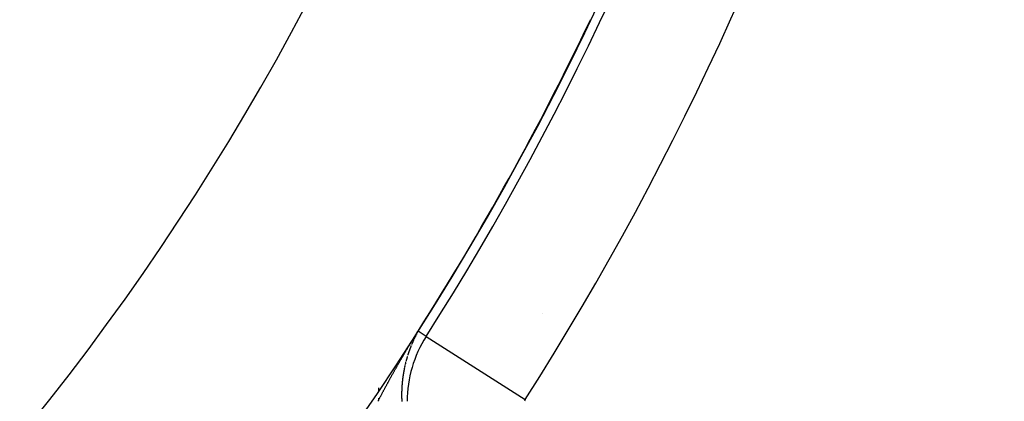
# Model space of a CAD drawing. Units: millimetres. Extents: x -270 to 440, y -293 to 293.
# Drawn here: x 411 to 426, y -2 to 4 of the extents above; entities that cross this region are included whole.
import ezdxf

# ---------------------------------------------------------------- set-up
doc = ezdxf.new("R2010")
doc.units = ezdxf.units.MM
doc.linetypes.add('DASHED', pattern=[9.652, 8.128, -1.524])
doc.layers.add('nevidi', color=4, linetype='DASHED')

msp = doc.modelspace()

# ---------------------------------------------------------------- linework, layer by layer
at = {"color": 2}
for radius, start, end in [(44, 180, 0), (40, 180, 0), (55, 190.6173, 349.3827), (60, 190.56522, 349.43478)]:
    msp.add_arc((379.683, 22.957), radius, start, end, dxfattribs=at)
at = {"layer": 'nevidi', "color": 7, "linetype": 'Continuous'}
for p, q in [((418.691, -0.426), (418.69, -0.424)), ((416.785, -0.702), (416.784, -0.704)), ((416.915, -0.769), (416.792, -0.691)), ((416.915, -0.769), (418.432, -1.736)), ((416.592, -1.206), (416.592, -1.207)), ((416.623, -1.089), (416.623, -1.091)), ((416.628, -1.073), (416.628, -1.074)), ((416.183, -1.56), (416.183, -1.607)), ((416.183, -1.716), (416.183, -1.753))]:
    msp.add_line(p, q, dxfattribs=at)
for points in [[(416.413, -1.326), (416.416, -1.321), (416.421, -1.312), (416.424, -1.306), (416.429, -1.298), (416.433, -1.292), (416.437, -1.283), (416.441, -1.278), (416.445, -1.269), (416.449, -1.263), (416.454, -1.255), (416.457, -1.249), (416.462, -1.24), (416.463, -1.238), (416.465, -1.235), (416.47, -1.226), (416.473, -1.22), (416.478, -1.212), (416.481, -1.206), (416.486, -1.198), (416.489, -1.192), (416.494, -1.183), (416.498, -1.178), (416.503, -1.169), (416.506, -1.163), (416.511, -1.155), (416.514, -1.149), (416.519, -1.14), (416.522, -1.135), (416.527, -1.126), (416.531, -1.12), (416.536, -1.112), (416.539, -1.106), (416.544, -1.097), (416.547, -1.092), (416.552, -1.083), (416.556, -1.077), (416.561, -1.069), (416.564, -1.063), (416.569, -1.055), (416.572, -1.049), (416.578, -1.04), (416.581, -1.035), (416.586, -1.026), (416.589, -1.02), (416.594, -1.013), (416.594, -1.012), (416.598, -1.006), (416.603, -0.998), (416.606, -0.992), (416.611, -0.983), (416.615, -0.977), (416.62, -0.969), (416.623, -0.963), (416.629, -0.954), (416.632, -0.949), (416.637, -0.94), (416.64, -0.934), (416.646, -0.926), (416.649, -0.92), (416.654, -0.911), (416.658, -0.906), (416.663, -0.897), (416.666, -0.891), (416.672, -0.883), (416.675, -0.877), (416.68, -0.868), (416.684, -0.862), (416.689, -0.854), (416.693, -0.848), (416.698, -0.839), (416.702, -0.833), (416.702, -0.832), (416.707, -0.824), (416.711, -0.819), (416.716, -0.809), (416.72, -0.804), (416.726, -0.794), (416.729, -0.789), (416.735, -0.779), (416.738, -0.774), (416.744, -0.764), (416.748, -0.759), (416.754, -0.748), (416.758, -0.742), (416.764, -0.732), (416.768, -0.726), (416.775, -0.715), (416.779, -0.708), (416.786, -0.697), (416.79, -0.69)], [(416.757, -0.753), (416.757, -0.754), (416.757, -0.755), (416.756, -0.756), (416.755, -0.757), (416.755, -0.758), (416.754, -0.759), (416.754, -0.759), (416.753, -0.761), (416.753, -0.762), (416.753, -0.762), (416.752, -0.763), (416.752, -0.765), (416.751, -0.766), (416.751, -0.766), (416.75, -0.767), (416.75, -0.769), (416.749, -0.769), (416.749, -0.77), (416.748, -0.771), (416.748, -0.772), (416.747, -0.773), (416.747, -0.774), (416.746, -0.775), (416.746, -0.776), (416.746, -0.776), (416.745, -0.778), (416.744, -0.779), (416.744, -0.78), (416.744, -0.781), (416.743, -0.781), (416.743, -0.783), (416.742, -0.783), (416.742, -0.784), (416.741, -0.785), (416.741, -0.787), (416.74, -0.788), (416.74, -0.788), (416.739, -0.789), (416.739, -0.79), (416.739, -0.791), (416.738, -0.792), (416.738, -0.793), (416.737, -0.794), (416.736, -0.795), (416.736, -0.796), (416.736, -0.797), (416.735, -0.798), (416.735, -0.798), (416.734, -0.799), (416.734, -0.801), (416.733, -0.802), (416.733, -0.803), (416.733, -0.803)], [(416.761, -0.745), (416.761, -0.747), (416.761, -0.747), (416.76, -0.748), (416.759, -0.749), (416.759, -0.75), (416.758, -0.752)], [(416.766, -0.737), (416.765, -0.739), (416.764, -0.74), (416.764, -0.74), (416.764, -0.741), (416.763, -0.743)], [(416.77, -0.728), (416.77, -0.729), (416.77, -0.73), (416.769, -0.731), (416.768, -0.732), (416.768, -0.732), (416.768, -0.733), (416.767, -0.735), (416.766, -0.736)], [(416.783, -0.705), (416.783, -0.706), (416.782, -0.707)], [(416.786, -0.7), (416.788, -0.698), (416.787, -0.7)], [(416.791, -0.69), (416.791, -0.69), (416.791, -0.69), (416.791, -0.69), (416.79, -0.69)], [(416.69, -0.9), (416.69, -0.901), (416.689, -0.902), (416.689, -0.903)], [(416.691, -0.898), (416.691, -0.898), (416.69, -0.899)], [(416.72, -0.83), (416.72, -0.832), (416.719, -0.832), (416.719, -0.833), (416.718, -0.834), (416.718, -0.836), (416.717, -0.837), (416.717, -0.838), (416.716, -0.839), (416.716, -0.839), (416.715, -0.841), (416.715, -0.842), (416.715, -0.842), (416.714, -0.843), (416.714, -0.845), (416.713, -0.846), (416.713, -0.846), (416.712, -0.847), (416.712, -0.849), (416.712, -0.849), (416.711, -0.85), (416.711, -0.851), (416.71, -0.852), (416.71, -0.853), (416.71, -0.854), (416.709, -0.855), (416.709, -0.856), (416.708, -0.856), (416.708, -0.858), (416.707, -0.859), (416.707, -0.86), (416.707, -0.861), (416.706, -0.862), (416.706, -0.863), (416.705, -0.864), (416.705, -0.864), (416.704, -0.865), (416.704, -0.867), (416.703, -0.868), (416.703, -0.869), (416.702, -0.871), (416.702, -0.871), (416.702, -0.872), (416.701, -0.873), (416.701, -0.875), (416.7, -0.875), (416.7, -0.876), (416.699, -0.877), (416.699, -0.878), (416.699, -0.879), (416.698, -0.88), (416.698, -0.881), (416.697, -0.882), (416.697, -0.883), (416.697, -0.884), (416.696, -0.885), (416.696, -0.885), (416.696, -0.886), (416.695, -0.888), (416.695, -0.889)], [(416.723, -0.824), (416.722, -0.825), (416.722, -0.827)], [(416.727, -0.815), (416.727, -0.816), (416.726, -0.817)], [(416.731, -0.807), (416.73, -0.808), (416.73, -0.81)], [(416.639, -1.038), (416.639, -1.039), (416.639, -1.04), (416.638, -1.04), (416.638, -1.042), (416.638, -1.043), (416.638, -1.043), (416.637, -1.045), (416.637, -1.046), (416.636, -1.047), (416.636, -1.047), (416.636, -1.049), (416.635, -1.05), (416.635, -1.05), (416.635, -1.051), (416.635, -1.053), (416.634, -1.054), (416.634, -1.055), (416.634, -1.055), (416.633, -1.057), (416.633, -1.058)], [(416.684, -0.915), (416.683, -0.917), (416.683, -0.918), (416.682, -0.919), (416.682, -0.92), (416.682, -0.921), (416.681, -0.922), (416.681, -0.922), (416.681, -0.923), (416.68, -0.924), (416.68, -0.926), (416.679, -0.927), (416.679, -0.928), (416.678, -0.93), (416.678, -0.93), (416.678, -0.931), (416.677, -0.932), (416.677, -0.934), (416.676, -0.934), (416.676, -0.935), (416.675, -0.936), (416.675, -0.937), (416.675, -0.938), (416.674, -0.939), (416.674, -0.94), (416.673, -0.942), (416.673, -0.942), (416.673, -0.943), (416.672, -0.944), (416.672, -0.945), (416.672, -0.946), (416.671, -0.947), (416.671, -0.948), (416.67, -0.949), (416.67, -0.95), (416.67, -0.951), (416.669, -0.952), (416.669, -0.954), (416.668, -0.955), (416.668, -0.956), (416.668, -0.957), (416.667, -0.958), (416.667, -0.959), (416.667, -0.96), (416.666, -0.96), (416.666, -0.962), (416.665, -0.963), (416.665, -0.964), (416.665, -0.964), (416.664, -0.965), (416.664, -0.967), (416.664, -0.967), (416.663, -0.968), (416.663, -0.969), (416.663, -0.971), (416.662, -0.972), (416.662, -0.972), (416.662, -0.973), (416.661, -0.975), (416.661, -0.975), (416.661, -0.976), (416.66, -0.977), (416.66, -0.979), (416.659, -0.979), (416.659, -0.98), (416.658, -0.982), (416.658, -0.983), (416.658, -0.984), (416.657, -0.985), (416.657, -0.987), (416.656, -0.988), (416.656, -0.989), (416.656, -0.99), (416.655, -0.991), (416.655, -0.992), (416.654, -0.993), (416.654, -0.994), (416.654, -0.995), (416.653, -0.996), (416.653, -0.997), (416.653, -0.997), (416.652, -0.999), (416.652, -1), (416.652, -1.002), (416.651, -1.002), (416.651, -1.003), (416.651, -1.004), (416.65, -1.005), (416.65, -1.006), (416.65, -1.007), (416.649, -1.008), (416.649, -1.009), (416.649, -1.01), (416.648, -1.011), (416.648, -1.012), (416.647, -1.014), (416.647, -1.015), (416.646, -1.016), (416.646, -1.017), (416.646, -1.018), (416.646, -1.019), (416.645, -1.02), (416.645, -1.02), (416.645, -1.022), (416.644, -1.023), (416.644, -1.024), (416.644, -1.025), (416.643, -1.026), (416.643, -1.027), (416.643, -1.027), (416.642, -1.028), (416.642, -1.03), (416.642, -1.031), (416.641, -1.032), (416.641, -1.032), (416.641, -1.034), (416.64, -1.035), (416.64, -1.035), (416.64, -1.036), (416.639, -1.038)], [(416.685, -0.913), (416.684, -0.914), (416.684, -0.915)], [(416.593, -1.203), (416.593, -1.205), (416.593, -1.205)], [(416.598, -1.183), (416.598, -1.184), (416.597, -1.185), (416.597, -1.187), (416.597, -1.187), (416.597, -1.188), (416.596, -1.189), (416.596, -1.191), (416.596, -1.192), (416.595, -1.194), (416.595, -1.194), (416.595, -1.195), (416.595, -1.196), (416.594, -1.197), (416.594, -1.198), (416.594, -1.199)], [(416.6, -1.174), (416.6, -1.176), (416.599, -1.177), (416.599, -1.178), (416.599, -1.179), (416.599, -1.18), (416.598, -1.181), (416.598, -1.182)], [(416.602, -1.167), (416.601, -1.169), (416.601, -1.17), (416.601, -1.171), (416.601, -1.171), (416.6, -1.173), (416.6, -1.174)], [(416.603, -1.162), (416.603, -1.163), (416.603, -1.163), (416.603, -1.165), (416.602, -1.166)], [(416.605, -1.155), (416.605, -1.156), (416.604, -1.158), (416.604, -1.158)], [(416.612, -1.127), (416.612, -1.129), (416.612, -1.13), (416.611, -1.132), (416.611, -1.132), (416.611, -1.133), (416.61, -1.134), (416.61, -1.135), (416.61, -1.136), (416.61, -1.137), (416.609, -1.138), (416.609, -1.14), (416.609, -1.14), (416.609, -1.141), (416.608, -1.143), (416.608, -1.144)], [(416.614, -1.121), (416.614, -1.122), (416.613, -1.123), (416.613, -1.124), (416.613, -1.125), (416.613, -1.126), (416.612, -1.127)], [(416.616, -1.114), (416.616, -1.115), (416.615, -1.116), (416.615, -1.117), (416.615, -1.118), (416.615, -1.119)], [(416.619, -1.106), (416.618, -1.107), (416.618, -1.108), (416.618, -1.109), (416.617, -1.11), (416.617, -1.111), (416.617, -1.112)], [(416.62, -1.099), (416.62, -1.1), (416.62, -1.101), (416.62, -1.102), (416.619, -1.103), (416.619, -1.104)], [(416.622, -1.092), (416.622, -1.093), (416.622, -1.095), (416.621, -1.096), (416.621, -1.096)], [(416.624, -1.086), (416.624, -1.087), (416.624, -1.088), (416.624, -1.088)], [(416.626, -1.08), (416.626, -1.081), (416.626, -1.081), (416.625, -1.082), (416.625, -1.084)], [(416.177, -1.764), (416.182, -1.756), (416.185, -1.75), (416.189, -1.741), (416.192, -1.736), (416.197, -1.727), (416.2, -1.721), (416.204, -1.713), (416.207, -1.707), (416.212, -1.698), (416.215, -1.693), (416.219, -1.684), (416.222, -1.678), (416.227, -1.67), (416.23, -1.664), (416.234, -1.655), (416.237, -1.65), (416.242, -1.641), (416.245, -1.635), (416.245, -1.635), (416.249, -1.627), (416.252, -1.621), (416.257, -1.612), (416.26, -1.607), (416.264, -1.598), (416.268, -1.592), (416.272, -1.584), (416.275, -1.578), (416.28, -1.57), (416.283, -1.564), (416.287, -1.555), (416.291, -1.549), (416.295, -1.541), (416.298, -1.535), (416.303, -1.527), (416.306, -1.521), (416.311, -1.512), (416.314, -1.507), (416.318, -1.498), (416.321, -1.492), (416.326, -1.484), (416.329, -1.478), (416.334, -1.469), (416.337, -1.464), (416.342, -1.455), (416.345, -1.449), (416.35, -1.441), (416.353, -1.435), (416.358, -1.426), (416.361, -1.421), (416.365, -1.412), (416.369, -1.406), (416.373, -1.398), (416.376, -1.392), (416.381, -1.384), (416.384, -1.378), (416.389, -1.369), (416.392, -1.363), (416.397, -1.355), (416.4, -1.349), (416.405, -1.341), (416.408, -1.335), (416.413, -1.326)], [(416.565, -1.348), (416.565, -1.349), (416.564, -1.349), (416.564, -1.35), (416.564, -1.352), (416.564, -1.353), (416.564, -1.354), (416.564, -1.355), (416.563, -1.356), (416.563, -1.357), (416.563, -1.358), (416.563, -1.359), (416.563, -1.36), (416.563, -1.362), (416.562, -1.362), (416.562, -1.363), (416.562, -1.365), (416.562, -1.365), (416.562, -1.366), (416.562, -1.367), (416.561, -1.369), (416.561, -1.37), (416.561, -1.37), (416.561, -1.372), (416.561, -1.373), (416.561, -1.375), (416.56, -1.376), (416.56, -1.377), (416.56, -1.378), (416.56, -1.379), (416.56, -1.38), (416.56, -1.381), (416.56, -1.382), (416.559, -1.383), (416.559, -1.385), (416.559, -1.386), (416.559, -1.386), (416.559, -1.387), (416.559, -1.389), (416.559, -1.389), (416.558, -1.39), (416.558, -1.392), (416.558, -1.393), (416.558, -1.394), (416.558, -1.396), (416.557, -1.397), (416.557, -1.397), (416.557, -1.399), (416.557, -1.4), (416.557, -1.402), (416.557, -1.403), (416.557, -1.403), (416.557, -1.404), (416.556, -1.406), (416.556, -1.406), (416.556, -1.407), (416.556, -1.409), (416.556, -1.41), (416.556, -1.411), (416.556, -1.412), (416.555, -1.413), (416.555, -1.414), (416.555, -1.414), (416.555, -1.416), (416.555, -1.417), (416.555, -1.419), (416.555, -1.419), (416.555, -1.42), (416.554, -1.422), (416.554, -1.422), (416.554, -1.423), (416.554, -1.424), (416.554, -1.426), (416.554, -1.427), (416.554, -1.427), (416.554, -1.429), (416.553, -1.43), (416.553, -1.432), (416.553, -1.433), (416.553, -1.434), (416.553, -1.435), (416.553, -1.436), (416.553, -1.437), (416.552, -1.438), (416.552, -1.439), (416.552, -1.44), (416.552, -1.442), (416.552, -1.443), (416.552, -1.444), (416.552, -1.444), (416.552, -1.446), (416.552, -1.447), (416.551, -1.447), (416.551, -1.449), (416.551, -1.45), (416.551, -1.452), (416.551, -1.452), (416.551, -1.454), (416.551, -1.455), (416.551, -1.456), (416.55, -1.457), (416.55, -1.459), (416.55, -1.46), (416.55, -1.46), (416.55, -1.462), (416.55, -1.463), (416.55, -1.465), (416.55, -1.466), (416.549, -1.467), (416.549, -1.468), (416.549, -1.469), (416.549, -1.47), (416.549, -1.471), (416.549, -1.472), (416.549, -1.473), (416.549, -1.475), (416.549, -1.476), (416.548, -1.477), (416.548, -1.477), (416.548, -1.479)], [(416.57, -1.315), (416.57, -1.317), (416.57, -1.318), (416.569, -1.319), (416.569, -1.321), (416.569, -1.322), (416.569, -1.322), (416.569, -1.324), (416.569, -1.325), (416.568, -1.325), (416.568, -1.326), (416.568, -1.328), (416.568, -1.329), (416.568, -1.33), (416.567, -1.331), (416.567, -1.332), (416.567, -1.333), (416.567, -1.333), (416.567, -1.335), (416.567, -1.336), (416.566, -1.338), (416.566, -1.339), (416.566, -1.341), (416.566, -1.341), (416.566, -1.342), (416.565, -1.343), (416.565, -1.345), (416.565, -1.346)], [(416.576, -1.283), (416.576, -1.284), (416.576, -1.284), (416.576, -1.286), (416.575, -1.287), (416.575, -1.288), (416.575, -1.29), (416.575, -1.29), (416.574, -1.291), (416.574, -1.292), (416.574, -1.293), (416.574, -1.294), (416.574, -1.295), (416.573, -1.297), (416.573, -1.298), (416.573, -1.298), (416.573, -1.3), (416.573, -1.3), (416.573, -1.301), (416.572, -1.302), (416.572, -1.304), (416.572, -1.305), (416.572, -1.306), (416.572, -1.307), (416.571, -1.308), (416.571, -1.309), (416.571, -1.31), (416.571, -1.311), (416.571, -1.312), (416.57, -1.314), (416.57, -1.314)], [(416.583, -1.25), (416.583, -1.251), (416.582, -1.252), (416.582, -1.253), (416.582, -1.253), (416.582, -1.255), (416.581, -1.256), (416.581, -1.258), (416.581, -1.259), (416.581, -1.26), (416.58, -1.261), (416.58, -1.262), (416.58, -1.263), (416.58, -1.265), (416.579, -1.266), (416.579, -1.266), (416.579, -1.267), (416.579, -1.268), (416.579, -1.269), (416.579, -1.27), (416.578, -1.272), (416.578, -1.273), (416.578, -1.274), (416.578, -1.274), (416.577, -1.276), (416.577, -1.276), (416.577, -1.277), (416.577, -1.279), (416.577, -1.28), (416.576, -1.281), (416.576, -1.282)], [(416.584, -1.245), (416.584, -1.245), (416.583, -1.246), (416.583, -1.248)], [(416.587, -1.23), (416.587, -1.231), (416.586, -1.232), (416.586, -1.234), (416.586, -1.234), (416.586, -1.235), (416.586, -1.237), (416.585, -1.237), (416.585, -1.238), (416.585, -1.239)], [(416.589, -1.223), (416.588, -1.224), (416.588, -1.225), (416.588, -1.226), (416.588, -1.227), (416.587, -1.228), (416.587, -1.229)], [(416.59, -1.215), (416.59, -1.216), (416.59, -1.217), (416.59, -1.218), (416.59, -1.219), (416.589, -1.22), (416.589, -1.221)], [(416.592, -1.209), (416.591, -1.21), (416.591, -1.21), (416.591, -1.212), (416.591, -1.213)], [(416.548, -1.479), (416.548, -1.48), (416.548, -1.48), (416.548, -1.482), (416.548, -1.483), (416.548, -1.485), (416.548, -1.485), (416.548, -1.486), (416.547, -1.488), (416.547, -1.488), (416.547, -1.489), (416.547, -1.49), (416.547, -1.492), (416.547, -1.493), (416.547, -1.493), (416.547, -1.495), (416.547, -1.496), (416.547, -1.498), (416.547, -1.499), (416.546, -1.501), (416.546, -1.501), (416.546, -1.502), (416.546, -1.503), (416.546, -1.504), (416.546, -1.505), (416.546, -1.506), (416.546, -1.508), (416.546, -1.509), (416.546, -1.51), (416.546, -1.511), (416.545, -1.512), (416.545, -1.513), (416.545, -1.513), (416.545, -1.515), (416.545, -1.516), (416.545, -1.518), (416.545, -1.518), (416.545, -1.519), (416.545, -1.521), (416.545, -1.521), (416.545, -1.522), (416.545, -1.524), (416.545, -1.525), (416.544, -1.526), (416.544, -1.526), (416.544, -1.528), (416.544, -1.529), (416.544, -1.531), (416.544, -1.532), (416.544, -1.534), (416.544, -1.535), (416.544, -1.535), (416.544, -1.537), (416.544, -1.538), (416.544, -1.538), (416.544, -1.539), (416.544, -1.541), (416.543, -1.542), (416.543, -1.543), (416.543, -1.544), (416.543, -1.545), (416.543, -1.546), (416.543, -1.547), (416.543, -1.548), (416.543, -1.55), (416.543, -1.551), (416.543, -1.551), (416.543, -1.553), (416.543, -1.554), (416.543, -1.554), (416.543, -1.555), (416.543, -1.557), (416.543, -1.558), (416.542, -1.56), (416.542, -1.56), (416.542, -1.561), (416.542, -1.563), (416.542, -1.563), (416.542, -1.564), (416.542, -1.566), (416.542, -1.567), (416.542, -1.568), (416.542, -1.568), (416.542, -1.57), (416.542, -1.571), (416.542, -1.571), (416.542, -1.573), (416.542, -1.574), (416.542, -1.576), (416.542, -1.576), (416.542, -1.577), (416.542, -1.579), (416.542, -1.579), (416.541, -1.58), (416.541, -1.582), (416.541, -1.583), (416.541, -1.584), (416.541, -1.585), (416.541, -1.586), (416.541, -1.587), (416.541, -1.588), (416.541, -1.589), (416.541, -1.59), (416.541, -1.592), (416.541, -1.593), (416.541, -1.595), (416.541, -1.596), (416.541, -1.596), (416.541, -1.597), (416.541, -1.599), (416.541, -1.6), (416.541, -1.602), (416.541, -1.602), (416.541, -1.603), (416.541, -1.605), (416.541, -1.605), (416.541, -1.606), (416.541, -1.608), (416.54, -1.609), (416.54, -1.61)], [(416.54, -1.61), (416.54, -1.611), (416.54, -1.612), (416.54, -1.613), (416.54, -1.613), (416.54, -1.615), (416.54, -1.616), (416.54, -1.618), (416.54, -1.618), (416.54, -1.619), (416.54, -1.621), (416.54, -1.621), (416.54, -1.622), (416.54, -1.624), (416.54, -1.625), (416.54, -1.627), (416.54, -1.627), (416.54, -1.628), (416.54, -1.63), (416.54, -1.63), (416.54, -1.631), (416.54, -1.632), (416.54, -1.634), (416.54, -1.635), (416.54, -1.635), (416.54, -1.637), (416.54, -1.638), (416.54, -1.638), (416.54, -1.64), (416.54, -1.641), (416.54, -1.643), (416.54, -1.644), (416.54, -1.644), (416.54, -1.646), (416.54, -1.647), (416.54, -1.647), (416.54, -1.648), (416.54, -1.65), (416.54, -1.651), (416.54, -1.652), (416.54, -1.653), (416.54, -1.654), (416.54, -1.655), (416.54, -1.656), (416.54, -1.657), (416.54, -1.659), (416.54, -1.66), (416.54, -1.661), (416.54, -1.662), (416.54, -1.663), (416.54, -1.664), (416.54, -1.665), (416.54, -1.666), (416.54, -1.667), (416.54, -1.669), (416.54, -1.669), (416.54, -1.67), (416.54, -1.672), (416.54, -1.672), (416.54, -1.673), (416.54, -1.675), (416.54, -1.676), (416.54, -1.678), (416.54, -1.678), (416.54, -1.679), (416.54, -1.681), (416.54, -1.682), (416.54, -1.684), (416.54, -1.685), (416.54, -1.686), (416.54, -1.686), (416.54, -1.688), (416.54, -1.689), (416.54, -1.689), (416.54, -1.691), (416.54, -1.692), (416.54, -1.694), (416.54, -1.695), (416.54, -1.695), (416.54, -1.697), (416.54, -1.698), (416.54, -1.698), (416.54, -1.7), (416.54, -1.701), (416.54, -1.703), (416.54, -1.703), (416.54, -1.704), (416.54, -1.706), (416.54, -1.706), (416.54, -1.707), (416.54, -1.708), (416.54, -1.71), (416.54, -1.711), (416.54, -1.712), (416.54, -1.713), (416.54, -1.714), (416.54, -1.715), (416.54, -1.716), (416.54, -1.717), (416.54, -1.719), (416.54, -1.72), (416.54, -1.72), (416.541, -1.722), (416.541, -1.723), (416.541, -1.723), (416.541, -1.725), (416.541, -1.726), (416.541, -1.727), (416.541, -1.729), (416.541, -1.729), (416.541, -1.73), (416.541, -1.732), (416.541, -1.732), (416.541, -1.733), (416.541, -1.735), (416.541, -1.736), (416.541, -1.737), (416.541, -1.738), (416.541, -1.739), (416.541, -1.74)], [(416.541, -1.74), (416.541, -1.741), (416.541, -1.742), (416.541, -1.744), (416.541, -1.745), (416.541, -1.746), (416.541, -1.747), (416.541, -1.748), (416.541, -1.749), (416.541, -1.75), (416.542, -1.751), (416.542, -1.752), (416.542, -1.754), (416.542, -1.754), (416.542, -1.755), (416.542, -1.757), (416.542, -1.757), (416.542, -1.758), (416.542, -1.76), (416.542, -1.761), (416.542, -1.763), (416.542, -1.764)], [(416.542, -1.764), (416.542, -1.766)]]:
    msp.add_lwpolyline(points, dxfattribs=at)
for centre, radius, start, end in [((379.683, 22.957), 53.052, 327.1626, 32.8374), ((379.683, 22.957), 45.948, 327.4919, 32.5081), ((379.683, 22.957), 36, 180, 0), ((379.683, 22.957), 44.149, 327.4919, 0), ((379.683, 22.957), 44.002, 327.4919, 334.596), ((418.476, -1.764), 1.851, 147.4919, 180), ((418.476, -1.764), 0.0522, 147.4919, 180)]:
    msp.add_arc(centre, radius, start, end, dxfattribs=at)

doc.saveas('drawing.dxf')
